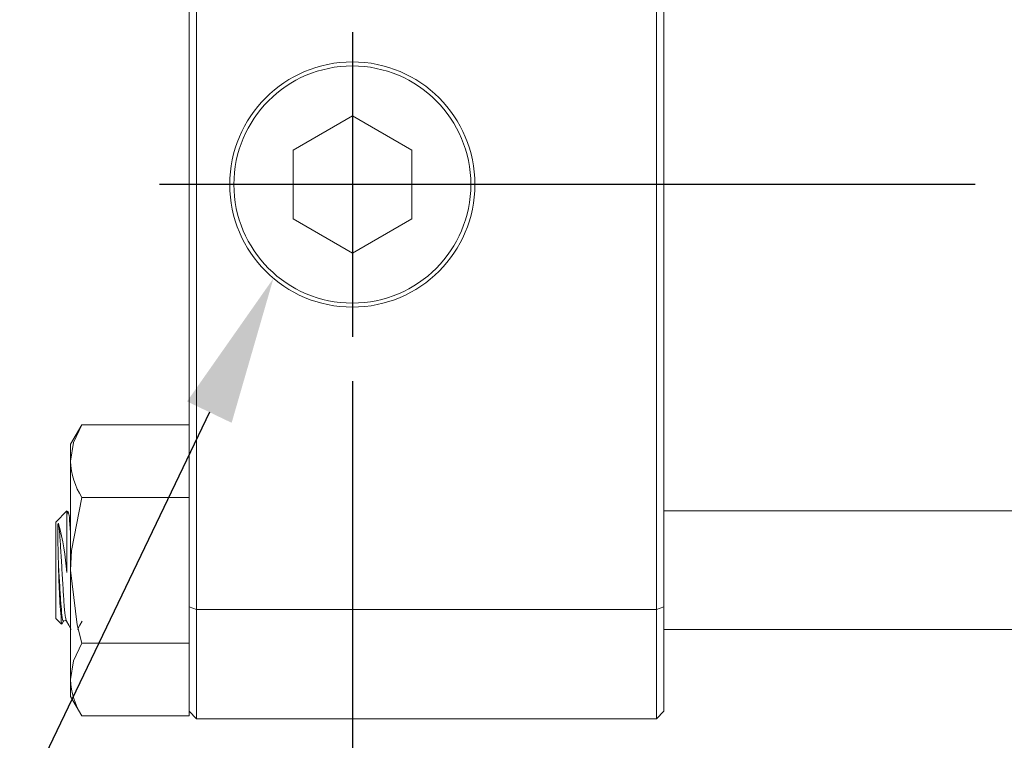
# Model space of a CAD drawing. Extents: x 5 to 2840, y 5 to 1804.
# Drawn here: x 385 to 451, y 187 to 235 of the extents above; entities that cross this region are included whole.
import ezdxf

# ---------------------------------------------------------------- set-up
doc = ezdxf.new("R2010")
doc.units = 0
doc.header["$LTSCALE"] = 3.5
doc.linetypes.add('CENTER', pattern=[23, 20, -1, 1, -1])
doc.layers.get('DEFPOINTS').update_dxf_attribs({"linetype": 'CONTINUOUS'})
doc.layers.add('dim', color=225, linetype='CONTINUOUS')
doc.layers.add('EXT-200H-2D', color=7, linetype='CONTINUOUS')
doc.styles.get("Standard").update_dxf_attribs({"font": 'romant.shx', "bigfont": 'chineset.shx'})
doc.dimstyles.get("Standard").update_dxf_attribs({"dimtxt": 2.5, "dimasz": 2.5, "dimexe": 1.25, "dimexo": 0.625, "dimtad": 1, "dimdec": 4, "dimdsep": 46, "dimlunit": 6, "dimtxsty": 'Standard', "dimcen": 2.5, "dimadec": 0, "dimazin": 0, "dimtfac": 1, "dimtdec": 4, "dimtmove": 0, "dimatfit": 3, "dimfxl": 0, "dimtolj": 1, "dimtzin": 0, "dimarcsym": 0})

# ---------------------------------------------------------------- blocks, each defined once
blk = doc.blocks.new('*D10')
at = {"layer": 'DEFPOINTS', "color": 0}
for p in [(406.948, 214.014), (662.948, 173.777), (406.948, 128.583)]:
    blk.add_point(p, dxfattribs=at)
at = {"layer": 'dim', "color": 225, "lineweight": -2}
for p, q in [((406.948, 211.014), (406.948, 125.583)), ((662.948, 170.777), (662.948, 125.583)), ((652.948, 128.583), (416.948, 128.583))]:
    blk.add_line(p, q, dxfattribs=at)
at = {"layer": 'dim', "color": 225}
for points in [[(416.948, 130.249), (416.948, 126.916), (406.948, 128.583)], [(652.948, 130.249), (652.948, 126.916), (662.948, 128.583)]]:
    blk.add_solid(points, dxfattribs=at)
at = {"layer": 'dim', "color": 220, "insert": (534.948, 137.583), "char_height": 12, "attachment_point": 5}
blk.add_mtext('\\A1;256', dxfattribs=at)
blk = doc.blocks.new('EXT-200H-2DF')
at = {"layer": 'EXT-200H-2D', "color": 7, "linetype": 'Continuous', "lineweight": 15}
for p, q in [((-266.5, 77.136), (-266.5, 19.864)), ((-235.5, 19.864), (-235.5, 77.136)), ((-267, 20.04), (-267, 76.96)), ((-235, 76.96), (-235, 20.04)), ((-256, 53.119), (-260, 50.809)), ((-252, 50.809), (-256, 53.119)), ((-260, 50.809), (-260, 46.191)), ((-252, 46.191), (-252, 50.809)), ((-260, 46.191), (-256, 43.881)), ((-256, 43.881), (-252, 46.191)), ((-274.241, 32.315), (-275, 31)), ((-267, 32.315), (-274.241, 32.315)), ((-275, 29.861), (-275, 31)), ((-275, 22.5), (-275, 29.861)), ((-267, 27.407), (-274.241, 27.407)), ((-275.25, 26.5), (-276, 25.75)), ((-275.25, 22.354), (-275.25, 26.5)), ((-110.182, 26.5), (-235, 26.5)), ((-276, 22.5), (-276, 25.75)), ((-276, 19.25), (-276, 22.5)), ((-275, 15.139), (-275, 22.5)), ((-267, 20.04), (-266.5, 19.864)), ((-267, 18.835), (-267, 20.04)), ((-235.5, 19.864), (-235, 20.04)), ((-235, 20.04), (-235, 13)), ((-266.5, 19.864), (-235.5, 19.864)), ((-266.5, 19.864), (-266.5, 12.5)), ((-235.5, 12.5), (-235.5, 19.864)), ((-276, 19.25), (-275.617, 18.867)), ((-275.583, 18.87), (-275.466, 19.073)), ((-267, 17.593), (-267, 18.835)), ((-235, 18.5), (-110.807, 18.5)), ((-267, 17.593), (-274.241, 17.593)), ((-267, 16.142), (-267, 17.593)), ((-267, 13), (-267, 16.142)), ((-275, 14), (-275, 15.139)), ((-275, 14), (-274.241, 12.685)), ((-267, 12.685), (-274.241, 12.685)), ((-267, 12.685), (-267, 13)), ((-267, 13), (-266.5, 12.5)), ((-235, 13), (-235.5, 12.5)), ((-235.5, 12.5), (-266.5, 12.5))]:
    blk.add_line(p, q, dxfattribs=at)
at = {"layer": 'EXT-200H-2D', "color": 1, "linetype": 'CENTER'}
for p, q in [((-256, 58.763), (-256, 38.237)), ((269, 48.5), (-269, 48.5))]:
    blk.add_line(p, q, dxfattribs=at)
at = {"layer": 'EXT-200H-2D', "color": 7, "linetype": 'Continuous', "lineweight": 15, "flags": 128}
for points in [[(-274.241, 32.315), (-274.792, 31.113), (-275, 29.861)], [(-274.241, 27.407), (-274.94, 23.836), (-275, 22.5)], [(-275.807, 22.688), (-275.816, 22.935), (-275.833, 23.421), (-275.846, 23.886), (-275.856, 24.321), (-275.864, 24.717), (-275.868, 24.978), (-275.868, 25.362), (-275.852, 25.592), (-275.847, 25.617), (-275.843, 25.63), (-275.841, 25.634), (-275.838, 25.639), (-275.836, 25.642), (-275.835, 25.644), (-275.834, 25.646), (-275.832, 25.647), (-275.831, 25.648), (-275.829, 25.649), (-275.824, 25.649), (-275.813, 25.64), (-275.807, 25.63)], [(-275, 22.5), (-274.563, 18.833), (-274.241, 17.593)], [(-275.466, 19.072), (-275.375, 19.12), (-275.284, 19.072)], [(-275.284, 19.073), (-275.122, 18.793), (-274.96, 18.513)], [(-274.54, 18.513), (-274.378, 18.793), (-274.216, 19.073)], [(-274.241, 17.593), (-274.792, 16.39), (-275, 15.139)]]:
    blk.add_lwpolyline(points, dxfattribs=at)
at = {"layer": 'EXT-200H-2D', "color": 7, "linetype": 'Continuous', "lineweight": 15}
blk.add_circle((-256, 48.5), 8.263, dxfattribs=at)
at = {"layer": 'EXT-200H-2D', "color": 7, "linetype": 'Continuous', "lineweight": 15, "extrusion": (-3.78296e-15, 7.99985e-17, -1)}
blk.add_circle((256, 48.5), 7.99, dxfattribs=at)
at = {"layer": 'EXT-200H-2D', "color": 7, "linetype": 'Continuous', "lineweight": 15}
for centre, radius, start, end in [((-270.055, 30.047), 4.949, 182.1515, 212.23274), ((-293.365, 20.959), 18.168, 4.40539, 14.89877), ((-225.433, 23.492), 50.381, 180.91486, 185.25021), ((-270.055, 15.325), 4.949, 182.1515, 212.23274)]:
    blk.add_arc(centre, radius, start, end, dxfattribs=at)
blk.add_open_spline([(-275.183, 26.49), (-275.25, 26.245)], degree=1, dxfattribs=at)
for points, knots in [([(-275, 24.952), (-275.007, 25.076), (-275.039, 25.652), (-275.099, 26.259), (-275.144, 26.383), (-275.164, 26.436)], [0, 0, 0, 0, 0.1346591, 0.6244693, 1, 1, 1, 1]), ([(-275.807, 25.63), (-275.782, 25.418), (-275.729, 24.981), (-275.661, 23.845), (-275.579, 22.502), (-275.498, 21.146), (-275.427, 20.011), (-275.348, 19.259), (-275.304, 19.16), (-275.284, 19.117)], [0, 0, 0, 0, 0.137564, 0.284115, 0.435384, 0.586653, 0.733204, 0.885799, 1, 1, 1, 1]), ([(-275.807, 22.688), (-275.803, 22.625), (-275.772, 22.111), (-275.714, 21.15), (-275.644, 19.994), (-275.558, 19.263), (-275.503, 18.97), (-275.471, 19.094), (-275.465, 19.117)], [0, 0, 0, 0, 0.031995, 0.263059, 0.486914, 0.720003, 0.94712, 1, 1, 1, 1])]:
    blk.add_open_spline(points, degree=3, knots=knots, dxfattribs=at)

msp = doc.modelspace()

# ---------------------------------------------------------------- linework, layer by layer
at = {"layer": 'dim', "color": 225}
msp.add_line((397.306, 208.937), (362.257, 135.79), dxfattribs=at)
msp.add_solid([(398.809, 208.217), (395.803, 209.657), (401.627, 217.955)], dxfattribs=at)

# ---------------------------------------------------------------- block references
at = {"layer": 'EXT-200H-2D', "color": 7, "linetype": 'Continuous'}
msp.add_blockref('EXT-200H-2DF', (662.948, 175.777), dxfattribs=at)

# ---------------------------------------------------------------- dimensions: what is measured, and where the dimension line sits
at = {"layer": 'dim', "color": 220}
dim = msp.add_linear_dim(base=(406.948, 128.583), p1=(662.948, 173.777), p2=(406.948, 214.014), dimstyle='Standard', override={"dimscale": 4, "dimtxt": 3, "dimexe": 0.75, "dimexo": 0.75, "dimgap": 0.75, "dimtad": 3, "dimdec": 2, "dimlunit": 2, "dimcen": 0, "dimclrd": 225, "dimclre": 225, "dimclrt": 220, "dimadec": 2, "dimazin": 2, "dimtp": 0.04, "dimtfac": 0.6, "dimtdec": 2, "dimtofl": 0, "dimtmove": 1, "dimatfit": 2, "dimtzin": 8}, dxfattribs=at)
dim.commit()
dim.dimension.update_dxf_attribs({"geometry": '*D10', "text_midpoint": (534.948, 137.583)})

doc.saveas('drawing.dxf')
